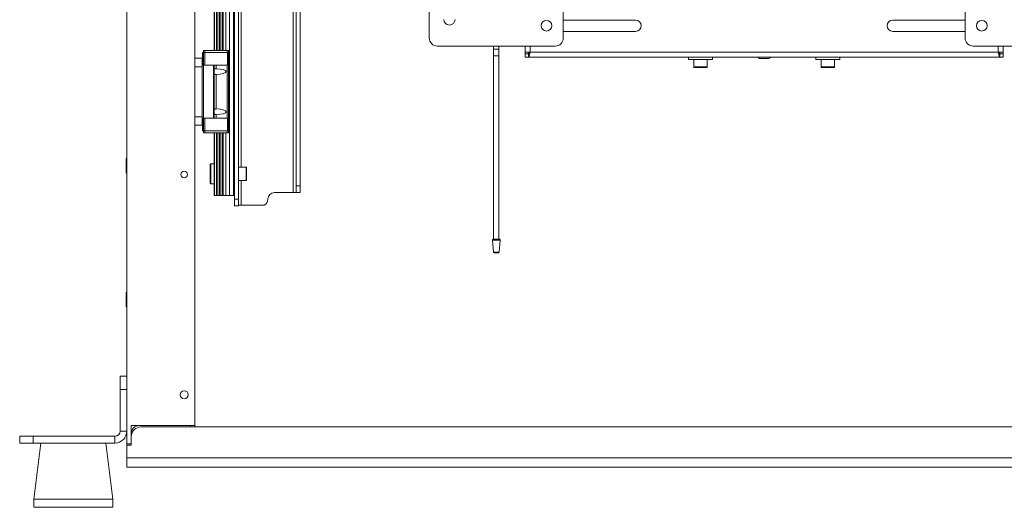
# Model space of a CAD drawing. Units: millimetres. Extents: x 72 to 6907, y -7087 to 3089.
# Drawn here: x 4246 to 4981, y -583 to -219 of the extents above; entities that cross this region are included whole.
import ezdxf

# ---------------------------------------------------------------- set-up
doc = ezdxf.new("R2010")
doc.units = ezdxf.units.MM

msp = doc.modelspace()

# ---------------------------------------------------------------- linework, layer by layer
at = {"color": 7, "linetype": 'Continuous', "lineweight": 18}
for p, q in [((4326.37, -493.12), (4326.37, 1021.8)), ((4377.17, -521.7), (4377.17, 1008.3)), ((4450.57, -347.65), (4450.57, 721.35)), ((4452.67, -342.65), (4452.67, 716.35)), ((4455.67, -342.65), (4455.67, 716.35)), ((4406.67, -352.65), (4406.67, 479.35)), ((4409.67, -352.65), (4409.67, 479.35)), ((4552.17, 478.1), (4552.17, -232.4)), ((4411.77, 444.35), (4411.77, -328.65)), ((4391.67, -119.9), (4391.67, -241.7)), ((4391.92, -119.9), (4391.92, -241.7)), ((4393.35, -119.9), (4393.35, -241.7)), ((4394.22, -119.9), (4394.22, -241.7)), ((4395.56, -119.9), (4395.56, -241.7)), ((4396.41, -119.9), (4396.41, -241.7)), ((4397.86, -119.9), (4397.86, -241.7)), ((4398.26, -119.9), (4398.26, -241.7)), ((4400.27, -119.9), (4400.27, -241.7)), ((4402.97, -119.9), (4402.97, -349.9)), ((4405.97, -119.9), (4405.97, -349.9)), ((4652.17, -232.4), (4652.17, -191.65)), ((4952.17, -191.65), (4952.17, -232.4)), ((4706.17, -218.9), (4652.17, -218.9)), ((4952.17, -218.9), (4898.17, -218.9)), ((4652.17, -227.4), (4706.17, -227.4)), ((4898.17, -227.4), (4952.17, -227.4)), ((4383.67, -243.2), (4383.67, -241.7)), ((4384.67, -241.7), (4383.67, -241.7)), ((4384.67, -243.2), (4384.67, -241.7)), ((4401.37, -241.7), (4384.67, -241.7)), ((4401.37, -243.2), (4401.37, -241.7)), ((4402.37, -241.7), (4401.37, -241.7)), ((4402.37, -243.2), (4402.37, -241.7)), ((4558.17, -238.4), (4646.17, -238.4)), ((4600.17, -238.4), (4600.17, -240.69)), ((4600.17, -240.69), (4600.17, -245.61)), ((4604.17, -240.69), (4604.17, -238.4)), ((4604.17, -245.61), (4604.17, -240.69)), ((4623.67, -238.4), (4623.67, -242.85)), ((4627.47, -238.4), (4627.47, -242.85)), ((4958.17, -238.4), (5046.17, -238.4)), ((4976.87, -242.85), (4976.87, -238.4)), ((4980.67, -242.85), (4980.67, -238.4)), ((4377.17, -247.4), (4382.67, -247.4)), ((4382.67, -247.4), (4382.67, -253.74)), ((4382.87, -252.7), (4382.87, -243.2)), ((4383.47, -243.2), (4382.87, -243.2)), ((4383.47, -252.7), (4383.47, -243.2)), ((4384.63, -243.2), (4383.47, -243.2)), ((4401.53, -243.2), (4384.63, -243.2)), ((4384.63, -252.7), (4384.63, -243.2)), ((4401.53, -252.7), (4401.53, -243.2)), ((4402.37, -243.2), (4401.53, -243.2)), ((4402.37, -301.6), (4402.37, -243.2)), ((4600.17, -245.61), (4600.17, -382.61)), ((4600.17, -245.61), (4604.17, -245.61)), ((4604.17, -382.61), (4604.17, -245.61)), ((4623.67, -242.85), (4627.47, -242.85)), ((4623.67, -242.85), (4623.67, -244.05)), ((4626.17, -244.05), (4623.67, -244.05)), ((4623.67, -246.65), (4623.67, -244.15)), ((4626.17, -244.15), (4623.67, -244.15)), ((4626.17, -246.65), (4623.67, -246.65)), ((4626.17, -242.85), (4626.17, -244.05)), ((4626.17, -244.15), (4626.17, -246.65)), ((4626.17, -246.65), (4978.17, -246.65)), ((4627.47, -242.85), (4976.87, -242.85)), ((4745.67, -246.65), (4745.67, -248.25)), ((4746.14, -248.25), (4745.67, -248.25)), ((4763.67, -248.25), (4746.14, -248.25)), ((4749.67, -248.25), (4749.67, -253.95)), ((4759.67, -253.95), (4759.67, -248.25)), ((4763.67, -248.25), (4763.67, -246.65)), ((4805.67, -247.55), (4798.67, -247.55)), ((4840.67, -246.65), (4840.67, -248.25)), ((4858.67, -248.25), (4840.67, -248.25)), ((4844.67, -248.25), (4844.67, -253.95)), ((4854.67, -253.95), (4854.67, -248.25)), ((4858.67, -248.25), (4858.67, -246.65)), ((4976.87, -242.85), (4980.67, -242.85)), ((4978.17, -242.85), (4978.17, -244.05)), ((4978.17, -244.05), (4980.67, -244.05)), ((4978.17, -244.15), (4978.17, -246.65)), ((4978.17, -244.15), (4980.67, -244.15)), ((4978.17, -246.65), (4980.67, -246.65)), ((4980.67, -242.85), (4980.67, -244.05)), ((4980.67, -246.65), (4980.67, -244.15)), ((4382.67, -253.74), (4377.17, -253.74)), ((4383.67, -252.7), (4382.67, -252.7)), ((4382.67, -253.74), (4382.67, -291.05)), ((4383.67, -292.1), (4383.67, -252.7)), ((4391.07, -252.7), (4383.67, -252.7)), ((4391.07, -292.1), (4391.07, -252.7)), ((4391.57, -252.7), (4391.07, -252.7)), ((4391.57, -292.1), (4391.57, -252.7)), ((4393.05, -252.7), (4391.57, -252.7)), ((4393.05, -255.3), (4393.05, -252.7)), ((4401.2, -252.7), (4393.05, -252.7)), ((4401.2, -292.1), (4401.2, -252.7)), ((4401.53, -252.7), (4401.2, -252.7)), ((4749.67, -253.95), (4750.84, -253.95)), ((4751.07, -254.25), (4749.97, -254.25)), ((4750.84, -253.95), (4759.67, -253.95)), ((4759.37, -254.25), (4751.07, -254.25)), ((4844.67, -253.95), (4854.67, -253.95)), ((4854.37, -254.25), (4844.97, -254.25)), ((4393.05, -285.3), (4393.05, -259.5)), ((4377.17, -291.05), (4382.67, -291.05)), ((4382.67, -291.05), (4382.67, -297.4)), ((4383.67, -292.1), (4382.67, -292.1)), ((4382.87, -301.6), (4382.87, -292.1)), ((4383.47, -301.6), (4383.47, -292.1)), ((4391.07, -292.1), (4383.67, -292.1)), ((4384.63, -301.6), (4384.63, -292.1)), ((4391.57, -292.1), (4391.07, -292.1)), ((4393.05, -292.1), (4391.57, -292.1)), ((4393.05, -292.1), (4393.05, -289.5)), ((4401.2, -292.1), (4393.05, -292.1)), ((4401.53, -292.1), (4401.2, -292.1)), ((4401.53, -301.6), (4401.53, -292.1)), ((4382.67, -297.4), (4377.17, -297.4)), ((4383.47, -301.6), (4382.87, -301.6)), ((4384.63, -301.6), (4383.47, -301.6)), ((4383.67, -303.1), (4383.67, -301.6)), ((4384.67, -303.1), (4383.67, -303.1)), ((4401.53, -301.6), (4384.63, -301.6)), ((4384.67, -303.1), (4384.67, -301.6)), ((4401.37, -303.1), (4384.67, -303.1)), ((4391.67, -303.1), (4391.67, -349.9)), ((4391.92, -303.1), (4391.92, -349.9)), ((4393.35, -303.1), (4393.35, -349.9)), ((4394.22, -303.1), (4394.22, -349.9)), ((4395.56, -303.1), (4395.56, -349.9)), ((4396.41, -303.1), (4396.41, -349.9)), ((4397.86, -303.1), (4397.86, -349.9)), ((4398.26, -303.1), (4398.26, -349.9)), ((4400.27, -303.1), (4400.27, -349.9)), ((4401.37, -303.1), (4401.37, -301.6)), ((4402.37, -303.1), (4401.37, -303.1)), ((4402.37, -301.6), (4401.53, -301.6)), ((4402.37, -303.1), (4402.37, -301.6)), ((4326.37, -322.25), (4325.87, -322.25)), ((4325.87, -322.25), (4325.87, -333.15)), ((4389.17, -326.15), (4388.67, -326.65)), ((4388.67, -340.65), (4388.67, -326.65)), ((4391.67, -326.15), (4389.17, -326.15)), ((4389.17, -326.15), (4389.17, -341.15)), ((4415.37, -328.65), (4409.67, -328.65)), ((4415.37, -333.65), (4415.37, -328.65)), ((4415.67, -328.95), (4415.67, -333.65)), ((4325.87, -333.15), (4326.37, -333.15)), ((4415.37, -338.65), (4415.37, -333.65)), ((4415.67, -333.65), (4415.67, -338.35)), ((4388.67, -340.65), (4389.17, -341.15)), ((4389.17, -341.15), (4391.67, -341.15)), ((4409.67, -338.65), (4415.37, -338.65)), ((4411.77, -338.65), (4411.77, -357.15)), ((4455.67, -342.65), (4452.67, -342.65)), ((4452.67, -342.65), (4452.67, -347.65)), ((4455.67, -347.65), (4455.67, -342.65)), ((4391.67, -349.9), (4391.92, -349.9)), ((4391.92, -349.9), (4393.35, -349.9)), ((4393.35, -349.9), (4394.22, -349.9)), ((4394.22, -349.9), (4395.56, -349.9)), ((4395.56, -349.9), (4396.41, -349.9)), ((4396.41, -349.9), (4397.86, -349.9)), ((4397.86, -349.9), (4398.26, -349.9)), ((4398.26, -349.9), (4400.27, -349.9)), ((4400.27, -349.9), (4402.97, -349.9)), ((4402.97, -349.9), (4405.97, -349.9)), ((4405.97, -349.9), (4406.67, -349.9)), ((4409.67, -352.65), (4406.67, -352.65)), ((4406.67, -352.65), (4406.67, -357.65)), ((4409.67, -357.65), (4409.67, -352.65)), ((4436.67, -347.65), (4450.57, -347.65)), ((4452.67, -347.65), (4450.57, -347.65)), ((4452.67, -347.65), (4455.67, -347.65)), ((4406.67, -357.65), (4409.67, -357.65)), ((4411.77, -357.15), (4409.67, -357.15)), ((4411.77, -357.15), (4428.85, -357.15)), ((4599.22, -383.15), (4600, -392.15)), ((4605.12, -383.15), (4599.22, -383.15)), ((4599.72, -382.61), (4604.62, -382.61)), ((4604.33, -392.15), (4605.12, -383.15)), ((4600, -392.15), (4604.33, -392.15)), ((4603.84, -392.61), (4600.5, -392.61)), ((4326.37, -422.25), (4325.87, -422.25)), ((4325.87, -422.25), (4325.87, -433.15)), ((4325.87, -433.15), (4326.37, -433.15)), ((4321.37, -494.7), (4321.37, -484.7)), ((4321.37, -484.7), (4326.37, -484.7)), ((4321.37, -525.8), (4321.37, -494.7)), ((4326.37, -494.7), (4321.37, -494.7)), ((4326.37, -493.12), (4326.37, -494.7)), ((4326.37, -525.8), (4326.37, -494.7)), ((4329.62, -521.7), (4377.17, -521.7)), ((4329.62, -535.2), (4329.62, -521.7)), ((4373.92, -521.7), (4373.92, -522.7)), ((4377.17, -522.7), (4377.17, -521.7)), ((4321.37, -525.8), (4326.37, -525.8)), ((4326.37, -535.2), (4326.37, -525.8)), ((4336.67, -522.7), (5267.67, -522.7)), ((4246.37, -534.7), (4246.37, -529.7)), ((4246.37, -529.7), (4256.37, -529.7)), ((4256.37, -534.7), (4246.37, -534.7)), ((4256.37, -529.7), (4256.37, -534.7)), ((4317.47, -529.7), (4256.37, -529.7)), ((4317.47, -534.7), (4256.37, -534.7)), ((4262.03, -534.7), (4256.87, -576.7)), ((4315.87, -576.7), (4310.71, -534.7)), ((4317.47, -529.7), (4317.47, -534.7)), ((4326.37, -535.2), (4329.62, -535.2)), ((4326.37, -535.2), (4326.37, -536.2)), ((4326.37, -545.7), (4326.37, -536.2)), ((4326.37, -536.2), (4329.67, -536.2)), ((4329.62, -535.2), (4329.62, -536.2)), ((4329.67, -536.2), (4329.67, -529.7)), ((4326.37, -545.7), (5277.97, -545.7)), ((4326.37, -552.7), (4326.37, -545.7)), ((5277.97, -552.7), (4326.37, -552.7)), ((4256.87, -576.7), (4256.87, -582.7)), ((4256.87, -576.7), (4315.87, -576.7)), ((4315.87, -576.7), (4315.87, -582.7)), ((4256.87, -582.7), (4315.87, -582.7))]:
    msp.add_line(p, q, dxfattribs=at)
for centre, radius in [((4639.67, -223.15), 4), ((4964.67, -223.15), 4), ((4369.17, -334.2), 2.5), ((4369.17, -498.7), 3)]:
    msp.add_circle(centre, radius, dxfattribs=at)
for centre, radius, start, end in [((4567.17, -218.4), 4.25, 180, 0), ((4706.17, -223.15), 4.25, 270, 90), ((4898.17, -223.15), 4.25, 90, 270), ((4558.17, -232.4), 6, 180, 270), ((4646.17, -232.4), 6, 270, 0), ((4958.17, -232.4), 6, 180, 270), ((4602.17, -267.98), 27.36, 85.80818, 94.19182), ((4802.17, -240.97), 7.45, 229.65447, 241.99406), ((4802.17, -240.97), 7.45, 298.00594, 310.34553), ((4749.97, -253.95), 0.3, 180, 270), ((4759.37, -253.95), 0.3, 270, 0), ((4844.97, -253.95), 0.3, 180, 270), ((4854.37, -253.95), 0.3, 270, 0), ((4415.37, -328.95), 0.3, 360, 90), ((4415.37, -338.35), 0.3, 270, 0), ((4426.67, -352.65), 5, 295.84193, 360), ((4436.67, -352.65), 5, 90, 180), ((4599.72, -383.11), 0.5, 90, 185), ((4604.62, -383.11), 0.5, 355, 90), ((4600.5, -392.11), 0.5, 185, 270), ((4603.84, -392.11), 0.5, 270, 355), ((4335.62, -527.7), 6, 90, 180), ((4317.47, -525.8), 3.9, 270, 0), ((4317.47, -525.8), 8.9, 270, 0), ((4336.67, -529.7), 7, 90, 180)]:
    msp.add_arc(centre, radius, start, end, dxfattribs=at)
for centre in [(4392.69, -257.4), (4392.69, -287.4)]:
    msp.add_ellipse(centre, major_axis=(7.88, 0), ratio=0.266424, start_param=4.75897, end_param=7.8074, dxfattribs=at)
for points in [[(4627.47, -242.85), (4627.36, -243.35), (4627.14, -244.34), (4626.82, -245.6), (4626.49, -246.48), (4626.28, -246.59), (4626.17, -246.65)], [(4627.47, -242.85), (4627.36, -243.02), (4627.14, -243.36), (4626.82, -243.79), (4626.49, -244.09), (4626.28, -244.13), (4626.17, -244.15)]]:
    msp.add_open_spline(points, degree=3, dxfattribs=at)
for points, knots in [([(4978.17, -246.65), (4978.08, -246.61), (4977.89, -246.53), (4977.61, -245.87), (4977.32, -244.88), (4977.08, -243.8), (4976.93, -243.11), (4976.87, -242.85)], [0, 0, 0, 0, 0.209964, 0.4296971, 0.6494333, 0.8691693, 1, 1, 1, 1]), ([(4978.17, -244.15), (4978.05, -244.13), (4977.82, -244.08), (4977.48, -243.75), (4977.17, -243.32), (4976.96, -243), (4976.87, -242.85)], [0, 0, 0, 0, 0.274281, 0.52925, 0.784165, 1, 1, 1, 1]), ([(4391.57, -256.38), (4391.57, -256.21), (4391.58, -255.87), (4391.72, -255.53), (4392.02, -255.35), (4392.43, -255.3), (4392.8, -255.3), (4393.02, -255.3), (4393.05, -255.3)], [0, 0, 0, 0, 0.20388, 0.408752, 0.592902, 0.770313, 0.967277, 1, 1, 1, 1]), ([(4393.05, -259.5), (4392.85, -259.5), (4392.44, -259.5), (4391.98, -259.44), (4391.7, -259.23), (4391.58, -258.89), (4391.57, -258.58), (4391.57, -258.42)], [0, 0, 0, 0, 0.215357, 0.431362, 0.629319, 0.806097, 1, 1, 1, 1]), ([(4391.57, -286.38), (4391.57, -286.21), (4391.58, -285.87), (4391.72, -285.53), (4392.02, -285.35), (4392.43, -285.3), (4392.8, -285.3), (4393.02, -285.3), (4393.05, -285.3)], [0, 0, 0, 0, 0.20388, 0.408752, 0.592902, 0.770313, 0.967277, 1, 1, 1, 1]), ([(4393.05, -289.5), (4392.85, -289.5), (4392.44, -289.5), (4391.98, -289.44), (4391.7, -289.23), (4391.58, -288.89), (4391.57, -288.58), (4391.57, -288.42)], [0, 0, 0, 0, 0.215357, 0.431362, 0.629319, 0.806097, 1, 1, 1, 1])]:
    msp.add_open_spline(points, degree=3, knots=knots, dxfattribs=at)

doc.saveas('drawing.dxf')
